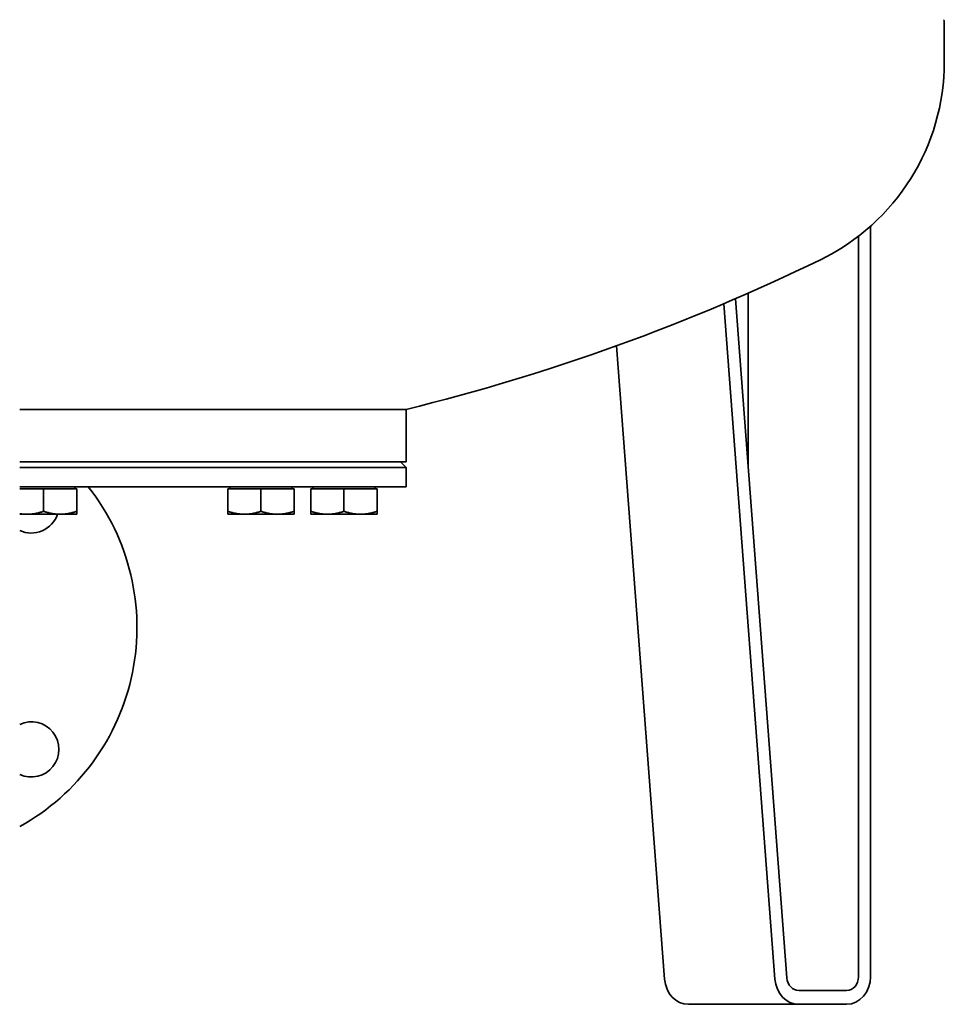
# Model space of a CAD drawing. Extents: x 214 to 1934, y 111 to 2839.
# Drawn here: x 1599 to 1934, y 939 to 1296 of the extents above; entities that cross this region are included whole.
import ezdxf

# ---------------------------------------------------------------- set-up
doc = ezdxf.new("R2010")
doc.units = 0
doc.header["$LTSCALE"] = 10
doc.layers.add('Sichtbar (ISO)', color=7, linetype='Continuous', lineweight=35)

msp = doc.modelspace()

# ---------------------------------------------------------------- linework, layer by layer
at = {"layer": 'Sichtbar (ISO)'}
for p, q in [((1934.48, 1280.54), (1934.48, 1295.05)), ((1907.74, 1220.93), (1907.74, 948.99)), ((1903.41, 948.99), (1903.41, 1217.34)), ((1863.41, 1196.66), (1863.41, 1133.8)), ((1873.13, 948.12), (1854.59, 1192.85)), ((1858.8, 1194.65), (1877.44, 948.56)), ((1815.74, 1177.6), (1833.13, 948.12)), ((1739.48, 1154.54), (1599.48, 1154.54)), ((1599.48, 1154.54), (1739.48, 1154.54)), ((1739.48, 1135.54), (1739.48, 1154.54)), ((1739.48, 1135.54), (1599.48, 1135.54)), ((1737.48, 1135.54), (1739.48, 1133.54)), ((1739.48, 1133.54), (1599.48, 1133.54)), ((1739.48, 1126.54), (1739.48, 1133.54)), ((1739.48, 1126.54), (1599.48, 1126.54)), ((1599.48, 1125.74), (1608.15, 1125.74)), ((1608.15, 1125.74), (1620.15, 1125.74)), ((1608.15, 1125.74), (1608.15, 1117.61)), ((1619.4, 1125.74), (1619.4, 1126.54)), ((1620.15, 1125.74), (1620.15, 1117.61)), ((1674.9, 1125.74), (1686.9, 1125.74)), ((1674.9, 1125.74), (1674.9, 1117.61)), ((1675.66, 1125.74), (1675.66, 1126.54)), ((1686.9, 1125.74), (1698.9, 1125.74)), ((1686.9, 1125.74), (1686.9, 1117.61)), ((1698.15, 1125.74), (1698.15, 1126.54)), ((1698.9, 1125.74), (1698.9, 1117.61)), ((1704.98, 1125.74), (1716.98, 1125.74)), ((1704.98, 1125.74), (1704.98, 1117.61)), ((1705.74, 1125.74), (1705.74, 1126.54)), ((1716.98, 1125.74), (1728.98, 1125.74)), ((1716.98, 1125.74), (1716.98, 1117.61)), ((1728.23, 1125.74), (1728.23, 1126.54)), ((1728.98, 1125.74), (1728.98, 1117.61)), ((1620.15, 1117.61), (1620.15, 1116.54)), ((1674.9, 1116.54), (1674.9, 1117.61)), ((1698.9, 1117.61), (1698.9, 1116.54)), ((1704.98, 1116.54), (1704.98, 1117.61)), ((1728.98, 1117.61), (1728.98, 1116.54)), ((1599.48, 1116.54), (1602.15, 1116.54)), ((1602.15, 1116.54), (1614.15, 1116.54)), ((1614.15, 1116.54), (1620.15, 1116.54)), ((1674.9, 1116.54), (1680.9, 1116.54)), ((1680.9, 1116.54), (1692.9, 1116.54)), ((1692.9, 1116.54), (1698.9, 1116.54)), ((1704.98, 1116.54), (1710.98, 1116.54)), ((1710.98, 1116.54), (1722.98, 1116.54)), ((1722.98, 1116.54), (1728.98, 1116.54)), ((1881.76, 943.99), (1899.08, 943.99)), ((1881.76, 938.99), (1841.76, 938.99)), ((1899.08, 938.99), (1881.76, 938.99))]:
    msp.add_line(p, q, dxfattribs=at)
at = {"layer": 'Sichtbar (ISO)', "flags": 128}
for points in [[(1599.48, 1116.77), (1599.59, 1116.75), (1599.71, 1116.73), (1599.82, 1116.71), (1599.93, 1116.7), (1600.04, 1116.68), (1600.15, 1116.67), (1600.27, 1116.66), (1600.38, 1116.64), (1600.49, 1116.63), (1600.6, 1116.62), (1600.71, 1116.61), (1600.82, 1116.6), (1600.93, 1116.59), (1601.04, 1116.58), (1601.15, 1116.57), (1601.26, 1116.57), (1601.37, 1116.56), (1601.49, 1116.56), (1601.6, 1116.55), (1601.71, 1116.55), (1601.82, 1116.55), (1601.93, 1116.54), (1602.04, 1116.54), (1602.15, 1116.54)], [(1602.15, 1116.54), (1602.39, 1116.54), (1602.63, 1116.55), (1602.87, 1116.56), (1603.11, 1116.57), (1603.35, 1116.59), (1603.59, 1116.61), (1603.83, 1116.63), (1604.07, 1116.66), (1604.31, 1116.69), (1604.55, 1116.72), (1604.8, 1116.76), (1605.04, 1116.81), (1605.29, 1116.85), (1605.54, 1116.9), (1605.79, 1116.95), (1606.04, 1117.01), (1606.29, 1117.07), (1606.55, 1117.14), (1606.81, 1117.21), (1607.07, 1117.28), (1607.33, 1117.36), (1607.6, 1117.44), (1607.88, 1117.52), (1608.15, 1117.61)], [(1608.15, 1117.61), (1608.43, 1117.52), (1608.7, 1117.44), (1608.97, 1117.36), (1609.23, 1117.28), (1609.5, 1117.21), (1609.75, 1117.14), (1610.01, 1117.07), (1610.27, 1117.01), (1610.52, 1116.95), (1610.77, 1116.9), (1611.01, 1116.85), (1611.26, 1116.81), (1611.51, 1116.76), (1611.75, 1116.72), (1611.99, 1116.69), (1612.23, 1116.66), (1612.47, 1116.63), (1612.71, 1116.61), (1612.95, 1116.59), (1613.19, 1116.57), (1613.43, 1116.56), (1613.67, 1116.55), (1613.91, 1116.54), (1614.15, 1116.54)], [(1614.15, 1116.54), (1614.39, 1116.54), (1614.63, 1116.55), (1614.87, 1116.56), (1615.11, 1116.57), (1615.35, 1116.59), (1615.59, 1116.61), (1615.83, 1116.63), (1616.07, 1116.66), (1616.31, 1116.69), (1616.55, 1116.72), (1616.8, 1116.76), (1617.04, 1116.81), (1617.29, 1116.85), (1617.54, 1116.9), (1617.79, 1116.95), (1618.04, 1117.01), (1618.29, 1117.07), (1618.55, 1117.14), (1618.81, 1117.21), (1619.07, 1117.28), (1619.33, 1117.36), (1619.6, 1117.44), (1619.88, 1117.52), (1620.15, 1117.61)], [(1674.9, 1117.61), (1675.18, 1117.52), (1675.45, 1117.44), (1675.72, 1117.36), (1675.98, 1117.28), (1676.25, 1117.21), (1676.5, 1117.14), (1676.76, 1117.07), (1677.02, 1117.01), (1677.27, 1116.95), (1677.52, 1116.9), (1677.76, 1116.85), (1678.01, 1116.81), (1678.26, 1116.76), (1678.5, 1116.72), (1678.74, 1116.69), (1678.98, 1116.66), (1679.22, 1116.63), (1679.46, 1116.61), (1679.7, 1116.59), (1679.94, 1116.57), (1680.18, 1116.56), (1680.42, 1116.55), (1680.66, 1116.54), (1680.9, 1116.54)], [(1680.9, 1116.54), (1681.14, 1116.54), (1681.38, 1116.55), (1681.62, 1116.56), (1681.86, 1116.57), (1682.1, 1116.59), (1682.34, 1116.61), (1682.58, 1116.63), (1682.82, 1116.66), (1683.06, 1116.69), (1683.3, 1116.72), (1683.55, 1116.76), (1683.79, 1116.81), (1684.04, 1116.85), (1684.29, 1116.9), (1684.54, 1116.95), (1684.79, 1117.01), (1685.04, 1117.07), (1685.3, 1117.14), (1685.56, 1117.21), (1685.82, 1117.28), (1686.08, 1117.36), (1686.35, 1117.44), (1686.63, 1117.52), (1686.9, 1117.61)], [(1686.9, 1117.61), (1687.18, 1117.52), (1687.45, 1117.44), (1687.72, 1117.36), (1687.98, 1117.28), (1688.25, 1117.21), (1688.5, 1117.14), (1688.76, 1117.07), (1689.02, 1117.01), (1689.27, 1116.95), (1689.52, 1116.9), (1689.76, 1116.85), (1690.01, 1116.81), (1690.26, 1116.76), (1690.5, 1116.72), (1690.74, 1116.69), (1690.98, 1116.66), (1691.22, 1116.63), (1691.46, 1116.61), (1691.7, 1116.59), (1691.94, 1116.57), (1692.18, 1116.56), (1692.42, 1116.55), (1692.66, 1116.54), (1692.9, 1116.54)], [(1692.9, 1116.54), (1693.14, 1116.54), (1693.38, 1116.55), (1693.62, 1116.56), (1693.86, 1116.57), (1694.1, 1116.59), (1694.34, 1116.61), (1694.58, 1116.63), (1694.82, 1116.66), (1695.06, 1116.69), (1695.3, 1116.72), (1695.55, 1116.76), (1695.79, 1116.81), (1696.04, 1116.85), (1696.29, 1116.9), (1696.54, 1116.95), (1696.79, 1117.01), (1697.04, 1117.07), (1697.3, 1117.14), (1697.56, 1117.21), (1697.82, 1117.28), (1698.08, 1117.36), (1698.35, 1117.44), (1698.63, 1117.52), (1698.9, 1117.61)], [(1704.98, 1117.61), (1705.26, 1117.52), (1705.53, 1117.44), (1705.8, 1117.36), (1706.06, 1117.28), (1706.33, 1117.21), (1706.58, 1117.14), (1706.84, 1117.07), (1707.1, 1117.01), (1707.35, 1116.95), (1707.6, 1116.9), (1707.84, 1116.85), (1708.09, 1116.81), (1708.34, 1116.76), (1708.58, 1116.72), (1708.82, 1116.69), (1709.06, 1116.66), (1709.3, 1116.63), (1709.54, 1116.61), (1709.78, 1116.59), (1710.02, 1116.57), (1710.26, 1116.56), (1710.5, 1116.55), (1710.74, 1116.54), (1710.98, 1116.54)], [(1710.98, 1116.54), (1711.22, 1116.54), (1711.46, 1116.55), (1711.7, 1116.56), (1711.94, 1116.57), (1712.18, 1116.59), (1712.42, 1116.61), (1712.66, 1116.63), (1712.9, 1116.66), (1713.14, 1116.69), (1713.38, 1116.72), (1713.63, 1116.76), (1713.87, 1116.81), (1714.12, 1116.85), (1714.37, 1116.9), (1714.61, 1116.95), (1714.87, 1117.01), (1715.12, 1117.07), (1715.38, 1117.14), (1715.64, 1117.21), (1715.9, 1117.28), (1716.16, 1117.36), (1716.43, 1117.44), (1716.7, 1117.52), (1716.98, 1117.61)], [(1716.98, 1117.61), (1717.26, 1117.52), (1717.53, 1117.44), (1717.8, 1117.36), (1718.06, 1117.28), (1718.33, 1117.21), (1718.58, 1117.14), (1718.84, 1117.07), (1719.1, 1117.01), (1719.35, 1116.95), (1719.6, 1116.9), (1719.84, 1116.85), (1720.09, 1116.81), (1720.34, 1116.76), (1720.58, 1116.72), (1720.82, 1116.69), (1721.06, 1116.66), (1721.3, 1116.63), (1721.54, 1116.61), (1721.78, 1116.59), (1722.02, 1116.57), (1722.26, 1116.56), (1722.5, 1116.55), (1722.74, 1116.54), (1722.98, 1116.54)], [(1722.98, 1116.54), (1723.22, 1116.54), (1723.46, 1116.55), (1723.7, 1116.56), (1723.94, 1116.57), (1724.18, 1116.59), (1724.42, 1116.61), (1724.66, 1116.63), (1724.9, 1116.66), (1725.14, 1116.69), (1725.38, 1116.72), (1725.63, 1116.76), (1725.87, 1116.81), (1726.12, 1116.85), (1726.37, 1116.9), (1726.61, 1116.95), (1726.87, 1117.01), (1727.12, 1117.07), (1727.38, 1117.14), (1727.64, 1117.21), (1727.9, 1117.28), (1728.16, 1117.36), (1728.43, 1117.44), (1728.7, 1117.52), (1728.98, 1117.61)]]:
    msp.add_lwpolyline(points, dxfattribs=at)
at = {"layer": 'Sichtbar (ISO)'}
for centre, radius, start, end in [((1933.48, 1295.05), 1, 0, 45), ((1854.68, 1280.54), 79.8, 295.9339, 0), ((1559.48, 1887.57), 754.8, 283.79648, 295.93386), ((1559.48, 1075.54), 82.5, 299.0025, 38.1839), ((1603.68, 1119.74), 10, 245.2022, 341.3748), ((1603.68, 1031.35), 10, 245.2022, 114.7978)]:
    msp.add_arc(centre, radius, start, end, dxfattribs=at)
for centre, major_axis, start_param, end_param in [((1841.76, 948.99), (0, -10), 4.799655, 6.283185), ((1881.76, 948.99), (0, -10), 4.799655, 6.283185), ((1881.76, 948.99), (0, -5), 4.799655, 6.283185), ((1899.08, 948.99), (0, -5), 0, 1.570796), ((1899.08, 948.99), (0, -10), 0, 1.570796)]:
    msp.add_ellipse(centre, major_axis=major_axis, ratio=0.866025, start_param=start_param, end_param=end_param, dxfattribs=at)

doc.saveas('drawing.dxf')
